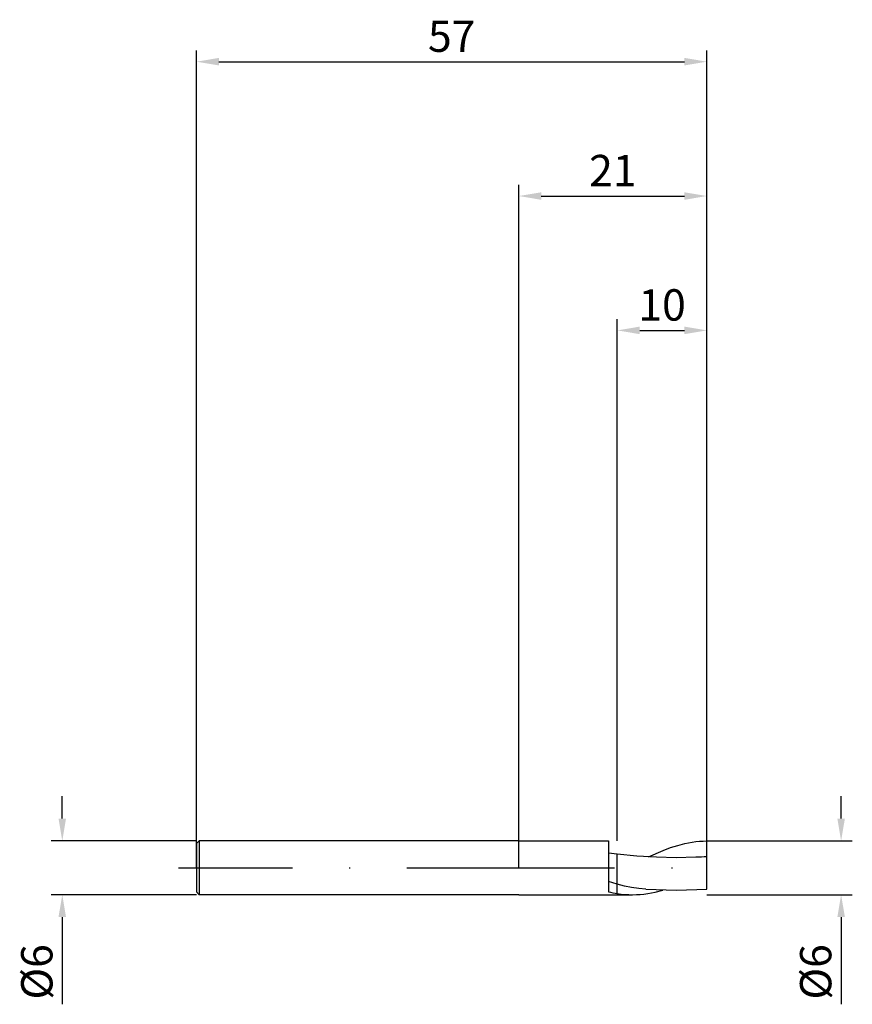
# Model space of a CAD drawing. Units: millimetres. Extents: x -56 to 37, y -15 to 95.
import ezdxf

# ---------------------------------------------------------------- set-up
doc = ezdxf.new("R2010")
doc.units = ezdxf.units.MM
doc.header["$PDMODE"] = 1
doc.linetypes.add('CENTER', pattern=[25.4, 12.7, -6.35, 0, -6.35])
doc.layers.get('DEFPOINTS').update_dxf_attribs({"linetype": 'CONTINUOUS'})
for name, color, linetype in [('1', 4, 'CONTINUOUS'), ('2', 7, 'CONTINUOUS'), ('4', 2, 'CENTER'), ('SK1', 4, 'CONTINUOUS'), ('SK2', 7, 'CONTINUOUS'), ('SK4', 2, 'CENTER')]:
    doc.layers.add(name, color=color, linetype=linetype)
doc.styles.add('SIMPLEX', font='simplex')
doc.dimstyles.get("Standard").update_dxf_attribs({"dimtxt": 3.5, "dimasz": 2.5, "dimexe": 1.25, "dimexo": 0, "dimtad": 1, "dimdsep": 46, "dimtxsty": 'SIMPLEX', "dimcen": 0, "dimazin": 2, "dimtfac": 1, "dimtofl": 0, "dimtmove": 0, "dimatfit": 3, "dimfxl": 1, "dimarcsym": 0})

# ---------------------------------------------------------------- blocks, each defined once
blk = doc.blocks.new('*D0')
at = {"layer": '2', "color": 0, "lineweight": -2}
for p, q in [((36, 5.5), (36, 8)), ((21, 3), (37.25, 3)), ((21, -3), (37.25, -3)), ((36, -5.5), (36, -15.24))]:
    blk.add_line(p, q, dxfattribs=at)
at = {"layer": '2', "color": 0}
for points in [[(35.58, 5.5), (36.42, 5.5), (36, 3)], [(36.42, -5.5), (35.58, -5.5), (36, -3)]]:
    blk.add_solid(points, dxfattribs=at)
at = {"layer": 'DEFPOINTS', "color": 0}
for p in [(21, 3), (21, -3), (36, -3)]:
    blk.add_point(p, dxfattribs=at)
at = {"layer": '2', "color": 0, "insert": (33.61, -11.62), "char_height": 3.5, "attachment_point": 5, "rotation": 90, "style": 'SIMPLEX'}
blk.add_mtext('%%c6', dxfattribs=at)
blk = doc.blocks.new('*D1')
at = {"layer": '2', "color": 0, "lineweight": -2}
for p, q in [((0, 0), (0, 76.25)), ((21, 0), (21, 76.25)), ((2.5, 75), (18.5, 75))]:
    blk.add_line(p, q, dxfattribs=at)
at = {"layer": '2', "color": 0}
for points in [[(2.5, 75.42), (2.5, 74.58), (0, 75)], [(18.5, 74.58), (18.5, 75.42), (21, 75)]]:
    blk.add_solid(points, dxfattribs=at)
at = {"layer": 'DEFPOINTS', "color": 0}
for p in [(21, 75), (0, 0), (21, 0)]:
    blk.add_point(p, dxfattribs=at)
at = {"layer": '2', "color": 0, "insert": (10.5, 77.39), "char_height": 3.5, "attachment_point": 5, "style": 'SIMPLEX'}
blk.add_mtext('21', dxfattribs=at)
blk = doc.blocks.new('*D2')
at = {"layer": '2', "color": 0, "lineweight": -2}
for p, q in [((11, 3), (11, 61.25)), ((21, 3), (21, 61.25)), ((13.5, 60), (18.5, 60))]:
    blk.add_line(p, q, dxfattribs=at)
at = {"layer": '2', "color": 0}
for points in [[(13.5, 60.42), (13.5, 59.58), (11, 60)], [(18.5, 59.58), (18.5, 60.42), (21, 60)]]:
    blk.add_solid(points, dxfattribs=at)
at = {"layer": 'DEFPOINTS', "color": 0}
for p in [(21, 60), (11, 3), (21, 3)]:
    blk.add_point(p, dxfattribs=at)
at = {"layer": '2', "color": 0, "insert": (16, 62.39), "char_height": 3.5, "attachment_point": 5, "style": 'SIMPLEX'}
blk.add_mtext('10', dxfattribs=at)
blk = doc.blocks.new('*D3')
at = {"layer": 'DEFPOINTS', "color": 0}
for p in [(-36, 3), (-51, -3), (-36, -3)]:
    blk.add_point(p, dxfattribs=at)
at = {"layer": 'SK2', "color": 0, "lineweight": -2}
for p, q in [((-51, 5.5), (-51, 8)), ((-36, 3), (-52.25, 3)), ((-36, -3), (-52.25, -3)), ((-51, -5.5), (-51, -15.24))]:
    blk.add_line(p, q, dxfattribs=at)
at = {"layer": 'SK2', "color": 0}
for points in [[(-51.42, 5.5), (-50.58, 5.5), (-51, 3)], [(-50.58, -5.5), (-51.42, -5.5), (-51, -3)]]:
    blk.add_solid(points, dxfattribs=at)
at = {"layer": 'SK2', "color": 0, "insert": (-53.39, -11.62), "char_height": 3.5, "attachment_point": 5, "rotation": 90, "style": 'SIMPLEX'}
blk.add_mtext('%%c6', dxfattribs=at)
blk = doc.blocks.new('*D4')
at = {"layer": 'DEFPOINTS', "color": 0}
for p in [(21, 90), (-36, 0), (21, 0)]:
    blk.add_point(p, dxfattribs=at)
at = {"layer": 'SK2', "color": 0, "lineweight": -2}
for p, q in [((-36, 0), (-36, 91.25)), ((21, 0), (21, 91.25)), ((-33.5, 90), (18.5, 90))]:
    blk.add_line(p, q, dxfattribs=at)
at = {"layer": 'SK2', "color": 0}
for points in [[(-33.5, 90.42), (-33.5, 89.58), (-36, 90)], [(18.5, 89.58), (18.5, 90.42), (21, 90)]]:
    blk.add_solid(points, dxfattribs=at)
at = {"layer": 'SK2', "color": 0, "insert": (-7.5, 92.39), "char_height": 3.5, "attachment_point": 5, "style": 'SIMPLEX'}
blk.add_mtext('57', dxfattribs=at)

msp = doc.modelspace()

# ---------------------------------------------------------------- linework, layer by layer
at = {"layer": '1'}
for p, q in [((0, 3), (10, 3)), ((10, 3), (10, 2.998)), ((10, 2.998), (10, 2.811)), ((10, 2.811), (10, -2.668)), ((11, 1.531), (10, 1.645)), ((11, 1.53), (11, 1.531)), ((11, 1.531), (11, 1.531)), ((11, 1.531), (11, 1.531)), ((11, 1.531), (11, 1.531)), ((11, 1.531), (11, 1.531)), ((11, 1.531), (11, 1.531)), ((11, 1.531), (11, 1.531)), ((11, 1.531), (11, 1.531)), ((11, 1.531), (11, 1.531)), ((11, 1.531), (11, 1.531)), ((11, 1.531), (11, 1.531)), ((11, 1.531), (11, 1.531)), ((11, 1.525), (11, 1.53)), ((11, 1.508), (11, 1.525)), ((11, 1.437), (11, 1.508)), ((11, 1.165), (11, 1.437)), ((11, 0.215), (11, 1.165)), ((11, -1.828), (11, 0.215)), ((11, -1.828), (10, -1.522)), ((11, -2.866), (11, -1.828)), ((0, -3), (11, -3)), ((11, -2.866), (11, -3))]:
    msp.add_line(p, q, dxfattribs=at)
at = {"layer": '1', "color": 1}
for p, q in [((16.118, 1.945), (16.931, 2.25)), ((16.931, 2.25), (17.745, 2.509)), ((17.745, 2.509), (18.559, 2.718)), ((18.559, 2.718), (19.373, 2.871)), ((19.373, 2.871), (19.779, 2.926)), ((19.779, 2.926), (20.186, 2.966)), ((20.186, 2.966), (20.593, 2.99)), ((20.593, 2.99), (21, 3)), ((21, 1.212), (21, 3)), ((11, 1.53), (11, 1.531)), ((11, 1.531), (11, 1.531)), ((11, 1.531), (11, 1.531)), ((11, 1.531), (11, 1.531)), ((11, 1.531), (11, 1.531)), ((11, 1.531), (11, 1.531)), ((11, 1.531), (11, 1.531)), ((11, 1.531), (11, 1.531)), ((11, 1.531), (11, 1.531)), ((11, 1.531), (11, 1.531)), ((11, 1.531), (11, 1.531)), ((11, 1.531), (11, 1.531)), ((13.195, 1.316), (11, 1.531)), ((11, 1.525), (11, 1.53)), ((11, 1.508), (11, 1.525)), ((11, 1.437), (11, 1.508)), ((11, 1.165), (11, 1.437)), ((11, 0.215), (11, 1.165)), ((15.39, 1.175), (13.195, 1.316)), ((14.49, 1.222), (16.118, 1.945)), ((17.585, 1.128), (15.39, 1.175)), ((19.78, 1.182), (17.585, 1.128)), ((21, -2.368), (21, 1.212)), ((11, -1.828), (11, 0.215)), ((11, -2.866), (11, -1.828)), ((11.796, -2.032), (11, -1.828)), ((12.593, -2.196), (11.796, -2.032)), ((13.389, -2.318), (12.593, -2.196)), ((11, -2.866), (11.427, -2.925)), ((11, -2.866), (11, -3)), ((11, -3), (12.708, -3)), ((11.427, -2.925), (11.854, -2.966)), ((11.854, -2.966), (12.281, -2.992)), ((12.281, -2.992), (12.708, -3)), ((12.708, -3), (13.131, -2.992)), ((13.131, -2.992), (13.553, -2.967)), ((14.185, -2.394), (13.389, -2.318)), ((13.553, -2.967), (13.976, -2.926)), ((13.976, -2.926), (14.399, -2.869)), ((14.185, -2.394), (17.593, -2.508)), ((14.399, -2.869), (14.822, -2.796)), ((14.822, -2.796), (15.245, -2.708)), ((15.245, -2.708), (16.09, -2.487)), ((17.593, -2.508), (21, -2.383)), ((21, -2.382), (21, -2.368)), ((21, -2.383), (21, -2.382)), ((21, -2.383), (21, -2.383)), ((21, -2.383), (21, -2.383)), ((21, -2.383), (21, -2.383)), ((21, -2.383), (21, -2.383)), ((21, -2.383), (21, -2.383)), ((21, -2.383), (21, -2.383)), ((21, -2.383), (21, -2.383)), ((21, -2.383), (21, -2.383)), ((21, -2.383), (21, -2.383)), ((21, -2.383), (21, -2.383)), ((21, -2.383), (21, -2.383)), ((21, -2.383), (21, -2.383)), ((21, -2.383), (21, -2.383)), ((21, -2.383), (21, -2.383)), ((21, -2.383), (21, -2.383)), ((21, -2.383), (21, -2.383))]:
    msp.add_line(p, q, dxfattribs=at)
msp.add_arc((21.052, -25.777), 26.989, 90.11063, 92.70135, dxfattribs=at)
at = {"layer": '1'}
msp.add_arc((12.931, 9.466), 12.483, 256.41908, 261.09999, dxfattribs=at)
at = {"layer": '4'}
msp.add_line((-2, 0), (23, 0), dxfattribs=at)
at = {"layer": 'SK1'}
for p, q in [((-35.7, 3), (-36, 2.7)), ((-36, 2.7), (-36, 2.697)), ((-36, 2.697), (-36, 2.458)), ((-36, 2.458), (-36, -2.7)), ((0, 3), (-35.7, 3)), ((-35.7, 3), (-35.7, -3)), ((-35.7, -3), (-36, -2.7)), ((0, -3), (-35.7, -3))]:
    msp.add_line(p, q, dxfattribs=at)
at = {"layer": 'SK4'}
for p, q in [((-38, 0), (0, 0)), ((-2, 0), (23, 0))]:
    msp.add_line(p, q, dxfattribs=at)

# ---------------------------------------------------------------- dimensions: what is measured, and where the dimension line sits
at = {"layer": '2'}
for base, p1, p2, picture, middle in [((21, 75), (0, 0), (21, 0), '*D1', (10.5, 77.391)), ((21, 60), (11, 3), (21, 3), '*D2', (16, 62.391))]:
    dim = msp.add_linear_dim(base=base, p1=p1, p2=p2, dimstyle='STANDARD', dxfattribs=at)
    dim.commit()
    dim.dimension.update_dxf_attribs({"geometry": picture, "text_midpoint": middle})
dim = msp.add_linear_dim(base=(36, -3), p1=(21, 3), p2=(21, -3), angle=90, text='%%c<>', dimstyle='STANDARD', dxfattribs=at)
dim.commit()
dim.dimension.update_dxf_attribs({"geometry": '*D0', "text_midpoint": (33.609, -11.619)})
at = {"layer": 'SK2'}
dim = msp.add_linear_dim(base=(21, 90), p1=(-36, 0), p2=(21, 0), dimstyle='STANDARD', dxfattribs=at)
dim.commit()
dim.dimension.update_dxf_attribs({"geometry": '*D4', "text_midpoint": (-7.5, 92.391)})
dim = msp.add_linear_dim(base=(-51, -3), p1=(-36, 3), p2=(-36, -3), angle=90, text='%%c<>', dimstyle='STANDARD', dxfattribs=at)
dim.commit()
dim.dimension.update_dxf_attribs({"geometry": '*D3', "text_midpoint": (-53.391, -11.619)})

doc.saveas('drawing.dxf')
